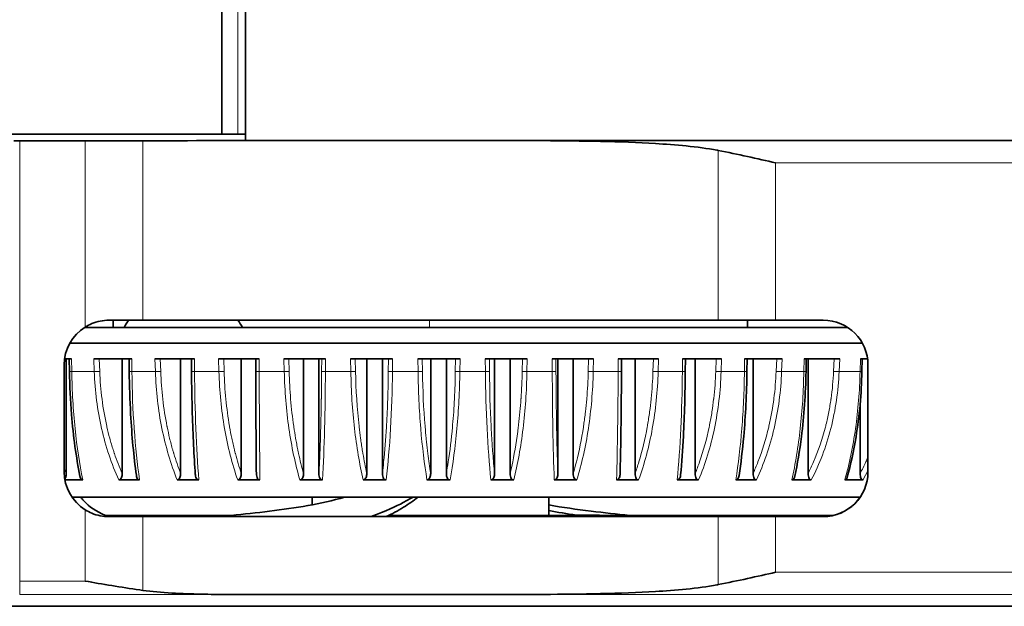
# Model space of a CAD drawing. Units: millimetres. Extents: x 21 to 1242, y 30 to 876.
# Drawn here: x 792 to 814, y 589 to 602 of the extents above; entities that cross this region are included whole.
import ezdxf

# ---------------------------------------------------------------- set-up
doc = ezdxf.new("R2010")
doc.units = ezdxf.units.MM
doc.header["$LTSCALE"] = 3
doc.layers.add('Sichtbar (ISO)', color=7, linetype='Continuous', lineweight=35)
doc.layers.add('Sichtbar schmal (ISO)', color=7, linetype='Continuous', lineweight=18)

msp = doc.modelspace()

# ---------------------------------------------------------------- linework, layer by layer
at = {"layer": 'Sichtbar (ISO)'}
for p, q in [((796.588, 605.493), (796.588, 599.674)), ((797.121, 599.531), (797.121, 602.593)), ((796.588, 599.674), (787.664, 599.674)), ((797.121, 599.531), (801.259, 599.531)), ((801.259, 599.531), (841.197, 599.531)), ((793.529, 599.523), (792.062, 599.523)), ((793.511, 595.339), (810.607, 595.339)), ((794.059, 595.503), (794.818, 595.503)), ((794.159, 595.339), (794.159, 595.503)), ((794.818, 595.503), (807.701, 595.503)), ((807.701, 595.503), (808.989, 595.503)), ((808.359, 595.339), (808.359, 595.503)), ((810.059, 595.503), (808.989, 595.503)), ((793.185, 594.989), (810.933, 594.989)), ((793.059, 594.503), (793.059, 592.103)), ((793.068, 594.639), (793.223, 594.639)), ((793.106, 594.639), (793.106, 592.069)), ((793.172, 594.639), (793.177, 594.356)), ((793.721, 594.639), (794.571, 594.639)), ((794.357, 594.639), (794.357, 592.069)), ((794.512, 594.639), (794.516, 594.357)), ((795.092, 594.639), (795.977, 594.639)), ((795.667, 594.639), (795.667, 592.069)), ((795.909, 594.639), (795.911, 594.357)), ((796.515, 594.639), (797.427, 594.639)), ((797.024, 594.639), (797.024, 592.069)), ((797.351, 594.639), (797.351, 594.358)), ((797.979, 594.639), (798.91, 594.639)), ((798.418, 594.639), (798.418, 592.069)), ((798.763, 594.639), (798.763, 592.069)), ((799.472, 594.639), (800.413, 594.639)), ((799.836, 594.639), (799.836, 592.069)), ((800.185, 594.639), (800.185, 592.069)), ((800.979, 594.639), (801.924, 594.639)), ((801.266, 594.639), (801.266, 592.069)), ((801.617, 594.639), (801.617, 592.069)), ((802.489, 594.639), (803.429, 594.639)), ((802.697, 594.639), (802.697, 592.069)), ((803.045, 594.639), (803.045, 592.069)), ((803.988, 594.639), (804.915, 594.639)), ((804.114, 594.639), (804.114, 592.069)), ((804.458, 594.639), (804.458, 592.069)), ((805.464, 594.639), (806.37, 594.639)), ((805.538, 594.358), (805.538, 594.639)), ((805.844, 594.639), (805.844, 592.069)), ((806.904, 594.639), (807.781, 594.639)), ((806.967, 594.357), (806.97, 594.639)), ((807.19, 594.639), (807.19, 592.069)), ((808.296, 594.639), (809.137, 594.639)), ((808.349, 594.357), (808.353, 594.639)), ((808.486, 594.639), (808.486, 592.069)), ((809.628, 594.639), (810.426, 594.639)), ((809.671, 594.356), (809.677, 594.639)), ((809.721, 594.639), (809.721, 592.069)), ((810.889, 594.639), (811.05, 594.639)), ((810.923, 594.356), (810.93, 594.639)), ((811.059, 592.103), (811.059, 594.503)), ((810.883, 593.626), (810.883, 592.069)), ((795.995, 593.436), (795.995, 593.436)), ((803.997, 593.428), (803.997, 593.428)), ((805.457, 593.424), (805.457, 593.424)), ((794.672, 592.547), (794.672, 592.546)), ((793.405, 592.31), (793.405, 592.309)), ((808.175, 592.464), (808.175, 592.464)), ((809.425, 592.274), (809.425, 592.274)), ((797.362, 592.069), (797.362, 592.069)), ((810.606, 592.175), (810.606, 592.175)), ((793.075, 591.926), (793.477, 591.926)), ((794.282, 591.926), (794.747, 591.926)), ((795.589, 591.926), (796.073, 591.926)), ((796.944, 591.926), (797.443, 591.926)), ((798.336, 591.926), (798.845, 591.926)), ((799.753, 591.926), (800.268, 591.926)), ((801.183, 591.926), (801.7, 591.926)), ((802.614, 591.926), (803.127, 591.926)), ((804.033, 591.926), (804.539, 591.926)), ((805.428, 591.926), (805.923, 591.926)), ((806.787, 591.926), (807.267, 591.926)), ((808.1, 591.926), (808.56, 591.926)), ((809.354, 591.926), (809.79, 591.926)), ((810.539, 591.926), (810.948, 591.926)), ((793.233, 591.539), (810.885, 591.539)), ((798.609, 591.367), (798.609, 591.539)), ((803.909, 591.127), (803.909, 591.539)), ((793.967, 591.127), (794.259, 591.127)), ((794.818, 591.103), (794.059, 591.103)), ((794.639, 591.127), (794.259, 591.127)), ((794.259, 591.127), (794.259, 591.103)), ((794.639, 591.127), (796.801, 591.127)), ((794.639, 591.127), (794.639, 591.103)), ((807.701, 591.103), (794.818, 591.103)), ((796.801, 591.127), (796.801, 591.13)), ((806.664, 591.127), (800.319, 591.127)), ((805.717, 591.127), (805.717, 591.13)), ((810.278, 591.127), (806.664, 591.127)), ((806.664, 591.127), (806.664, 591.103)), ((808.989, 591.103), (807.701, 591.103)), ((808.989, 591.103), (810.059, 591.103)), ((783.559, 589.093), (817.949, 589.093))]:
    msp.add_line(p, q, dxfattribs=at)
for centre, radius, start, end in [((794.059, 594.503), 1, 121.9928, 180), ((795.725, 594.635), 1.5, 144.6312, 151.9852), ((795.725, 594.635), 1.5, 28.0148, 35.3688), ((810.059, 594.503), 1, 0, 90), ((794.059, 592.103), 1, 180, 238.0072), ((810.059, 592.103), 1, 270, 0), ((810.059, 592.105), 1, 282.0051, 325.5294)]:
    msp.add_arc(centre, radius, start, end, dxfattribs=at)
for centre, major_axis, ratio, start_param, end_param in [((801.259, 598.659), (-49.992, 0), 0.017452, 4.712389, 4.841598), ((801.259, 599.793), (8.25, 0), 0.017455, 4.110456, 4.186946), ((801.259, 598.659), (-49.992, 0), 0.017452, 4.693703, 4.712389), ((792.062, 599.575), (3, 0), 0.017455, 4.667884, 4.712389), ((793.529, 599.697), (9.998, 0), 0.017452, 4.712389, 4.841598), ((668.949, 592.965), (0, -137.017), 0.912516, 1.557242, 1.557438), ((860.568, 592.965), (0, -137.017), 0.409042, 4.725749, 4.7258), ((801.259, 590.228), (50, 0), 0.017455, 4.621752, 4.731072)]:
    msp.add_ellipse(centre, major_axis=major_axis, ratio=ratio, start_param=start_param, end_param=end_param, dxfattribs=at)
for points, knots in [([(807.701, 599.308), (807.693, 599.309), (807.685, 599.311), (807.251, 599.393), (806.732, 599.436), (805.515, 599.509), (804.65, 599.521), (803.247, 599.531), (802.711, 599.531), (802.193, 599.531)], [-1.2811315, -1.2811315, -1.2811315, -1.2811315, -1.2787139, -1.2787139, -1.1476957, -1.1476957, -0.9108427, -0.9108427, -0.7644132, -0.7644132, -0.7644132, -0.7644132]), ([(793.529, 595.351), (793.576, 595.38), (793.625, 595.406), (793.8, 595.478), (793.934, 595.503), (794.059, 595.503)], [-0.50618735, -0.50618735, -0.50618735, -0.50618735, -0.49051743, -0.49051743, -0.45284367, -0.45284367, -0.45284367, -0.45284367]), ([(793.411, 592.011), (793.327, 592.429), (793.263, 592.902), (793.198, 593.706), (793.183, 594.031), (793.177, 594.356)], [0, 0, 0, 0, 0.1524749, 0.1524749, 0.2502431, 0.2502431, 0.2502431, 0.2502431]), ([(794.675, 592.028), (794.617, 592.445), (794.574, 592.915), (794.53, 593.713), (794.519, 594.035), (794.516, 594.357)], [0, 0, 0, 0, 0.1516453, 0.1516453, 0.2483576, 0.2483576, 0.2483576, 0.2483576]), ([(795.995, 592.047), (795.965, 592.461), (795.942, 592.929), (795.918, 593.72), (795.913, 594.039), (795.911, 594.357)], [0, 0, 0, 0, 0.1506348, 0.1506348, 0.2463405, 0.2463405, 0.2463405, 0.2463405]), ([(797.362, 592.069), (797.361, 592.154), (797.361, 592.24), (797.36, 592.328), (797.358, 592.577), (797.356, 592.837), (797.354, 593.11), (797.354, 593.126), (797.354, 593.142), (797.354, 593.158), (797.354, 593.254), (797.353, 593.352), (797.353, 593.451), (797.353, 593.545), (797.352, 593.64), (797.352, 593.735), (797.352, 593.74), (797.352, 593.745), (797.352, 593.75), (797.351, 593.95), (797.351, 594.153), (797.351, 594.358)], [0, 0, 0, 0, 0.000304214, 0.000304214, 0.000304214, 0.001166192, 0.001166192, 0.001166192, 0.001216857, 0.001216857, 0.001216857, 0.001521071, 0.001521071, 0.001521071, 0.001809752, 0.001809752, 0.001809752, 0.001825285, 0.001825285, 0.001825285, 0.002433531, 0.002433531, 0.002433531, 0.002433531]), ([(805.538, 594.358), (805.537, 593.865), (805.532, 593.37), (805.521, 592.614), (805.515, 592.327), (805.508, 592.061)], [0, 0, 0, 0, 0.1480961, 0.1480961, 0.2447757, 0.2447757, 0.2447757, 0.2447757]), ([(806.967, 594.357), (806.964, 593.863), (806.949, 593.366), (806.909, 592.604), (806.888, 592.312), (806.864, 592.042)], [0, 0, 0, 0, 0.1486393, 0.1486393, 0.2468737, 0.2468737, 0.2468737, 0.2468737]), ([(808.349, 594.357), (808.343, 593.86), (808.318, 593.362), (808.249, 592.593), (808.213, 592.297), (808.171, 592.024)], [0, 0, 0, 0, 0.1491704, 0.1491704, 0.2488633, 0.2488633, 0.2488633, 0.2488633]), ([(809.671, 594.356), (809.663, 593.858), (809.628, 593.358), (809.529, 592.584), (809.479, 592.284), (809.419, 592.007)], [0, 0, 0, 0, 0.1496711, 0.1496711, 0.2507128, 0.2507128, 0.2507128, 0.2507128]), ([(810.923, 594.356), (810.912, 593.856), (810.867, 593.354), (810.74, 592.575), (810.674, 592.271), (810.596, 591.991)], [0, 0, 0, 0, 0.1501253, 0.1501253, 0.2523983, 0.2523983, 0.2523983, 0.2523983]), ([(793.106, 592.069), (793.106, 592.054), (793.105, 592.038), (793.1, 592.008), (793.097, 591.994), (793.087, 591.966), (793.08, 591.954), (793.072, 591.945), (793.072, 591.945), (793.072, 591.945)], [0.00000016, 0.00000016, 0.00000016, 0.00000016, 0.00467113, 0.00467113, 0.00906647, 0.00906647, 0.01372915, 0.01372915, 0.01387905, 0.01387905, 0.01387905, 0.01387905]), ([(794.357, 592.069), (794.357, 592.054), (794.356, 592.038), (794.351, 592.008), (794.347, 591.994), (794.337, 591.966), (794.33, 591.954), (794.316, 591.939), (794.31, 591.934), (794.299, 591.929), (794.296, 591.928), (794.289, 591.926), (794.286, 591.926), (794.282, 591.926)], [0.00000016, 0.00000016, 0.00000016, 0.00000016, 0.00467113, 0.00467113, 0.00906647, 0.00906647, 0.01372915, 0.01372915, 0.01700457, 0.01700457, 0.01848416, 0.01848416, 0.01990603, 0.01990603, 0.01990603, 0.01990603]), ([(795.667, 592.069), (795.667, 592.054), (795.666, 592.038), (795.661, 592.008), (795.657, 591.994), (795.646, 591.966), (795.639, 591.954), (795.625, 591.939), (795.618, 591.934), (795.607, 591.929), (795.603, 591.928), (795.596, 591.926), (795.593, 591.926), (795.589, 591.926)], [0.00000016, 0.00000016, 0.00000016, 0.00000016, 0.00467113, 0.00467113, 0.00906647, 0.00906647, 0.01372915, 0.01372915, 0.01700457, 0.01700457, 0.01848416, 0.01848416, 0.01990603, 0.01990603, 0.01990603, 0.01990603]), ([(796.073, 591.926), (796.069, 591.926), (796.066, 591.926), (796.062, 591.927), (796.059, 591.928), (796.055, 591.929), (796.052, 591.93), (796.044, 591.934), (796.037, 591.939), (796.031, 591.945), (796.023, 591.954), (796.016, 591.966), (796.01, 591.98), (796.003, 591.997), (795.998, 592.018), (795.996, 592.041), (795.996, 592.043), (795.996, 592.045), (795.995, 592.047)], [0, 0, 0, 0, 0.00114792, 0.00114792, 0.00114792, 0.00234231, 0.00234231, 0.00234231, 0.00498572, 0.00498572, 0.00498572, 0.00875148, 0.00875148, 0.00875148, 0.01336498, 0.01336498, 0.01336498, 0.01374274, 0.01374274, 0.01374274, 0.01374274]), ([(797.024, 592.069), (797.024, 592.054), (797.023, 592.038), (797.018, 592.008), (797.014, 591.994), (797.003, 591.966), (796.995, 591.954), (796.981, 591.939), (796.974, 591.934), (796.963, 591.929), (796.959, 591.928), (796.952, 591.926), (796.948, 591.926), (796.944, 591.926)], [0.00000016, 0.00000016, 0.00000016, 0.00000016, 0.00467113, 0.00467113, 0.00906647, 0.00906647, 0.01372915, 0.01372915, 0.01700457, 0.01700457, 0.01848416, 0.01848416, 0.01990603, 0.01990603, 0.01990603, 0.01990603]), ([(797.443, 591.926), (797.439, 591.926), (797.435, 591.926), (797.432, 591.927), (797.428, 591.928), (797.424, 591.929), (797.421, 591.93), (797.413, 591.934), (797.406, 591.939), (797.4, 591.945), (797.391, 591.954), (797.384, 591.966), (797.378, 591.98), (797.371, 591.997), (797.366, 592.018), (797.364, 592.041), (797.363, 592.05), (797.362, 592.06), (797.362, 592.069)], [0, 0, 0, 0, 0.00114792, 0.00114792, 0.00114792, 0.00234231, 0.00234231, 0.00234231, 0.00498572, 0.00498572, 0.00498572, 0.00875148, 0.00875148, 0.00875148, 0.01336498, 0.01336498, 0.01336498, 0.01525269, 0.01525269, 0.01525269, 0.01525269]), ([(798.418, 592.069), (798.418, 592.054), (798.417, 592.038), (798.412, 592.008), (798.408, 591.994), (798.396, 591.966), (798.389, 591.954), (798.374, 591.939), (798.367, 591.934), (798.355, 591.929), (798.351, 591.928), (798.344, 591.926), (798.34, 591.926), (798.336, 591.926)], [0.00000016, 0.00000016, 0.00000016, 0.00000016, 0.00467113, 0.00467113, 0.00906647, 0.00906647, 0.01372915, 0.01372915, 0.01700457, 0.01700457, 0.01848416, 0.01848416, 0.01990603, 0.01990603, 0.01990603, 0.01990603]), ([(798.845, 591.926), (798.842, 591.926), (798.838, 591.926), (798.834, 591.927), (798.83, 591.928), (798.826, 591.929), (798.823, 591.93), (798.815, 591.934), (798.808, 591.939), (798.802, 591.945), (798.793, 591.954), (798.785, 591.966), (798.779, 591.98), (798.772, 591.997), (798.767, 592.018), (798.764, 592.041), (798.763, 592.05), (798.763, 592.06), (798.763, 592.069)], [0, 0, 0, 0, 0.00114792, 0.00114792, 0.00114792, 0.00234231, 0.00234231, 0.00234231, 0.00498572, 0.00498572, 0.00498572, 0.00875148, 0.00875148, 0.00875148, 0.01336498, 0.01336498, 0.01336498, 0.01525269, 0.01525269, 0.01525269, 0.01525269]), ([(799.836, 592.069), (799.836, 592.054), (799.835, 592.038), (799.83, 592.008), (799.826, 591.994), (799.814, 591.966), (799.806, 591.954), (799.791, 591.939), (799.784, 591.934), (799.772, 591.929), (799.769, 591.928), (799.761, 591.926), (799.757, 591.926), (799.753, 591.926)], [0.00000016, 0.00000016, 0.00000016, 0.00000016, 0.00467113, 0.00467113, 0.00906647, 0.00906647, 0.01372915, 0.01372915, 0.01700457, 0.01700457, 0.01848416, 0.01848416, 0.01990603, 0.01990603, 0.01990603, 0.01990603]), ([(800.268, 591.926), (800.264, 591.926), (800.261, 591.926), (800.257, 591.927), (800.253, 591.928), (800.249, 591.929), (800.246, 591.93), (800.238, 591.934), (800.23, 591.939), (800.224, 591.945), (800.215, 591.954), (800.208, 591.966), (800.201, 591.98), (800.194, 591.997), (800.189, 592.018), (800.187, 592.041), (800.186, 592.05), (800.185, 592.06), (800.185, 592.069)], [0, 0, 0, 0, 0.00114792, 0.00114792, 0.00114792, 0.00234231, 0.00234231, 0.00234231, 0.00498572, 0.00498572, 0.00498572, 0.00875148, 0.00875148, 0.00875148, 0.01336498, 0.01336498, 0.01336498, 0.01525269, 0.01525269, 0.01525269, 0.01525269]), ([(801.266, 592.069), (801.266, 592.054), (801.265, 592.038), (801.26, 592.008), (801.256, 591.994), (801.244, 591.966), (801.236, 591.954), (801.221, 591.939), (801.214, 591.934), (801.202, 591.929), (801.198, 591.928), (801.191, 591.926), (801.187, 591.926), (801.183, 591.926)], [0.00000016, 0.00000016, 0.00000016, 0.00000016, 0.00467113, 0.00467113, 0.00906647, 0.00906647, 0.01372915, 0.01372915, 0.01700457, 0.01700457, 0.01848416, 0.01848416, 0.01990603, 0.01990603, 0.01990603, 0.01990603]), ([(801.7, 591.926), (801.696, 591.926), (801.692, 591.926), (801.688, 591.927), (801.684, 591.928), (801.681, 591.929), (801.677, 591.93), (801.669, 591.934), (801.662, 591.939), (801.656, 591.945), (801.647, 591.954), (801.639, 591.966), (801.633, 591.98), (801.625, 591.997), (801.62, 592.018), (801.618, 592.041), (801.617, 592.05), (801.617, 592.06), (801.617, 592.069)], [0, 0, 0, 0, 0.00114792, 0.00114792, 0.00114792, 0.00234231, 0.00234231, 0.00234231, 0.00498572, 0.00498572, 0.00498572, 0.00875148, 0.00875148, 0.00875148, 0.01336498, 0.01336498, 0.01336498, 0.01525269, 0.01525269, 0.01525269, 0.01525269]), ([(802.697, 592.069), (802.697, 592.054), (802.695, 592.038), (802.69, 592.008), (802.686, 591.994), (802.674, 591.966), (802.667, 591.954), (802.652, 591.939), (802.644, 591.934), (802.633, 591.929), (802.629, 591.928), (802.621, 591.926), (802.617, 591.926), (802.614, 591.926)], [0.00000016, 0.00000016, 0.00000016, 0.00000016, 0.00467113, 0.00467113, 0.00906647, 0.00906647, 0.01372915, 0.01372915, 0.01700457, 0.01700457, 0.01848416, 0.01848416, 0.01990603, 0.01990603, 0.01990603, 0.01990603]), ([(803.127, 591.926), (803.124, 591.926), (803.12, 591.926), (803.116, 591.927), (803.112, 591.928), (803.109, 591.929), (803.105, 591.93), (803.097, 591.934), (803.09, 591.939), (803.084, 591.945), (803.075, 591.954), (803.067, 591.966), (803.061, 591.98), (803.053, 591.997), (803.048, 592.018), (803.046, 592.041), (803.045, 592.05), (803.045, 592.06), (803.045, 592.069)], [0, 0, 0, 0, 0.00114792, 0.00114792, 0.00114792, 0.00234231, 0.00234231, 0.00234231, 0.00498572, 0.00498572, 0.00498572, 0.00875148, 0.00875148, 0.00875148, 0.01336498, 0.01336498, 0.01336498, 0.01525269, 0.01525269, 0.01525269, 0.01525269]), ([(804.114, 592.069), (804.114, 592.054), (804.113, 592.038), (804.108, 592.008), (804.104, 591.994), (804.092, 591.966), (804.085, 591.954), (804.07, 591.939), (804.063, 591.934), (804.051, 591.929), (804.048, 591.928), (804.04, 591.926), (804.036, 591.926), (804.033, 591.926)], [0.00000016, 0.00000016, 0.00000016, 0.00000016, 0.00467113, 0.00467113, 0.00906647, 0.00906647, 0.01372915, 0.01372915, 0.01700457, 0.01700457, 0.01848416, 0.01848416, 0.01990603, 0.01990603, 0.01990603, 0.01990603]), ([(804.539, 591.926), (804.535, 591.926), (804.532, 591.926), (804.528, 591.927), (804.524, 591.928), (804.521, 591.929), (804.517, 591.93), (804.509, 591.934), (804.502, 591.939), (804.496, 591.945), (804.487, 591.954), (804.48, 591.966), (804.474, 591.98), (804.466, 591.997), (804.461, 592.018), (804.459, 592.041), (804.458, 592.05), (804.458, 592.06), (804.458, 592.069)], [0, 0, 0, 0, 0.00114792, 0.00114792, 0.00114792, 0.00234231, 0.00234231, 0.00234231, 0.00498572, 0.00498572, 0.00498572, 0.00875148, 0.00875148, 0.00875148, 0.01336498, 0.01336498, 0.01336498, 0.01525269, 0.01525269, 0.01525269, 0.01525269]), ([(805.508, 592.061), (805.507, 592.048), (805.506, 592.035), (805.502, 592.008), (805.498, 591.994), (805.486, 591.966), (805.479, 591.954), (805.464, 591.939), (805.458, 591.934), (805.446, 591.929), (805.443, 591.928), (805.435, 591.926), (805.431, 591.926), (805.428, 591.926)], [0.00081395, 0.00081395, 0.00081395, 0.00081395, 0.00467113, 0.00467113, 0.00906647, 0.00906647, 0.01372915, 0.01372915, 0.01700457, 0.01700457, 0.01848416, 0.01848416, 0.01990603, 0.01990603, 0.01990603, 0.01990603]), ([(805.923, 591.926), (805.919, 591.926), (805.916, 591.926), (805.912, 591.927), (805.908, 591.928), (805.905, 591.929), (805.901, 591.93), (805.894, 591.934), (805.887, 591.939), (805.881, 591.945), (805.872, 591.954), (805.865, 591.966), (805.859, 591.98), (805.852, 591.997), (805.847, 592.018), (805.845, 592.041), (805.844, 592.05), (805.844, 592.06), (805.844, 592.069)], [0, 0, 0, 0, 0.00114792, 0.00114792, 0.00114792, 0.00234231, 0.00234231, 0.00234231, 0.00498572, 0.00498572, 0.00498572, 0.00875148, 0.00875148, 0.00875148, 0.01336498, 0.01336498, 0.01336498, 0.01525269, 0.01525269, 0.01525269, 0.01525269]), ([(806.864, 592.042), (806.863, 592.035), (806.863, 592.029), (806.859, 592.008), (806.856, 591.994), (806.844, 591.966), (806.837, 591.954), (806.823, 591.939), (806.816, 591.934), (806.805, 591.929), (806.802, 591.928), (806.795, 591.926), (806.791, 591.926), (806.787, 591.926)], [0.00273228, 0.00273228, 0.00273228, 0.00273228, 0.00467113, 0.00467113, 0.00906647, 0.00906647, 0.01372915, 0.01372915, 0.01700457, 0.01700457, 0.01848416, 0.01848416, 0.01990603, 0.01990603, 0.01990603, 0.01990603]), ([(807.267, 591.926), (807.263, 591.926), (807.26, 591.926), (807.257, 591.927), (807.253, 591.928), (807.249, 591.929), (807.246, 591.93), (807.239, 591.934), (807.232, 591.939), (807.226, 591.945), (807.218, 591.954), (807.211, 591.966), (807.205, 591.98), (807.198, 591.997), (807.193, 592.018), (807.191, 592.041), (807.191, 592.05), (807.19, 592.06), (807.19, 592.069)], [0, 0, 0, 0, 0.00114792, 0.00114792, 0.00114792, 0.00234231, 0.00234231, 0.00234231, 0.00498572, 0.00498572, 0.00498572, 0.00875148, 0.00875148, 0.00875148, 0.01336498, 0.01336498, 0.01336498, 0.01525269, 0.01525269, 0.01525269, 0.01525269]), ([(808.56, 591.926), (808.556, 591.926), (808.553, 591.926), (808.55, 591.927), (808.546, 591.928), (808.543, 591.929), (808.54, 591.93), (808.533, 591.934), (808.526, 591.939), (808.521, 591.945), (808.513, 591.954), (808.506, 591.966), (808.501, 591.98), (808.494, 591.997), (808.489, 592.018), (808.487, 592.041), (808.487, 592.05), (808.486, 592.06), (808.486, 592.069)], [0, 0, 0, 0, 0.00114792, 0.00114792, 0.00114792, 0.00234231, 0.00234231, 0.00234231, 0.00498572, 0.00498572, 0.00498572, 0.00875148, 0.00875148, 0.00875148, 0.01336498, 0.01336498, 0.01336498, 0.01525269, 0.01525269, 0.01525269, 0.01525269]), ([(809.79, 591.926), (809.787, 591.926), (809.784, 591.926), (809.781, 591.927), (809.777, 591.928), (809.774, 591.929), (809.771, 591.93), (809.764, 591.934), (809.758, 591.939), (809.753, 591.945), (809.746, 591.954), (809.739, 591.966), (809.734, 591.98), (809.728, 591.997), (809.724, 592.018), (809.722, 592.041), (809.721, 592.05), (809.721, 592.06), (809.721, 592.069)], [0, 0, 0, 0, 0.00114792, 0.00114792, 0.00114792, 0.00234231, 0.00234231, 0.00234231, 0.00498572, 0.00498572, 0.00498572, 0.00875148, 0.00875148, 0.00875148, 0.01336498, 0.01336498, 0.01336498, 0.01525269, 0.01525269, 0.01525269, 0.01525269]), ([(810.948, 591.926), (810.945, 591.926), (810.942, 591.926), (810.939, 591.927), (810.936, 591.928), (810.933, 591.929), (810.93, 591.93), (810.924, 591.934), (810.918, 591.939), (810.913, 591.945), (810.906, 591.954), (810.9, 591.966), (810.895, 591.98), (810.889, 591.997), (810.886, 592.018), (810.884, 592.041), (810.883, 592.05), (810.883, 592.06), (810.883, 592.069)], [0, 0, 0, 0, 0.00114792, 0.00114792, 0.00114792, 0.00234231, 0.00234231, 0.00234231, 0.00498572, 0.00498572, 0.00498572, 0.00875148, 0.00875148, 0.00875148, 0.01336498, 0.01336498, 0.01336498, 0.01525269, 0.01525269, 0.01525269, 0.01525269]), ([(793.477, 591.926), (793.474, 591.926), (793.471, 591.926), (793.468, 591.927), (793.464, 591.928), (793.461, 591.929), (793.458, 591.93), (793.451, 591.934), (793.445, 591.939), (793.439, 591.945), (793.431, 591.954), (793.425, 591.966), (793.419, 591.98), (793.416, 591.989), (793.413, 592), (793.411, 592.011)], [0, 0, 0, 0, 0.00114792, 0.00114792, 0.00114792, 0.00234231, 0.00234231, 0.00234231, 0.00498572, 0.00498572, 0.00498572, 0.00875148, 0.00875148, 0.00875148, 0.01123051, 0.01123051, 0.01123051, 0.01123051]), ([(794.747, 591.926), (794.744, 591.926), (794.74, 591.926), (794.737, 591.927), (794.734, 591.928), (794.73, 591.929), (794.727, 591.93), (794.719, 591.934), (794.713, 591.939), (794.707, 591.945), (794.699, 591.954), (794.692, 591.966), (794.687, 591.98), (794.681, 591.994), (794.677, 592.01), (794.675, 592.028)], [0, 0, 0, 0, 0.00114792, 0.00114792, 0.00114792, 0.00234231, 0.00234231, 0.00234231, 0.00498572, 0.00498572, 0.00498572, 0.00875148, 0.00875148, 0.00875148, 0.01247949, 0.01247949, 0.01247949, 0.01247949]), ([(808.171, 592.024), (808.171, 592.023), (808.171, 592.023), (808.169, 592.008), (808.165, 591.994), (808.155, 591.966), (808.148, 591.954), (808.134, 591.939), (808.128, 591.934), (808.117, 591.929), (808.114, 591.928), (808.107, 591.926), (808.103, 591.926), (808.1, 591.926)], [0.00456756, 0.00456756, 0.00456756, 0.00456756, 0.00467113, 0.00467113, 0.00906647, 0.00906647, 0.01372915, 0.01372915, 0.01700457, 0.01700457, 0.01848416, 0.01848416, 0.01990603, 0.01990603, 0.01990603, 0.01990603]), ([(809.419, 592.007), (809.417, 591.998), (809.414, 591.989), (809.406, 591.966), (809.399, 591.954), (809.387, 591.939), (809.38, 591.934), (809.37, 591.929), (809.367, 591.928), (809.361, 591.926), (809.357, 591.926), (809.354, 591.926)], [0.00629129, 0.00629129, 0.00629129, 0.00629129, 0.00906647, 0.00906647, 0.01372915, 0.01372915, 0.01700457, 0.01700457, 0.01848416, 0.01848416, 0.01990603, 0.01990603, 0.01990603, 0.01990603]), ([(810.596, 591.991), (810.595, 591.987), (810.594, 591.984), (810.588, 591.966), (810.582, 591.954), (810.57, 591.939), (810.564, 591.934), (810.555, 591.929), (810.551, 591.928), (810.545, 591.926), (810.542, 591.926), (810.539, 591.926)], [0.00788552, 0.00788552, 0.00788552, 0.00788552, 0.00906647, 0.00906647, 0.01372915, 0.01372915, 0.01700457, 0.01700457, 0.01848416, 0.01848416, 0.01990603, 0.01990603, 0.01990603, 0.01990603]), ([(793.433, 591.539), (793.451, 591.512), (793.47, 591.486), (793.617, 591.313), (793.786, 591.223), (793.967, 591.134)], [0.7751036, 0.7751036, 0.7751036, 0.7751036, 0.8056059, 0.8056059, 0.9903705, 0.9903705, 0.9903705, 0.9903705]), ([(796.801, 591.13), (797.083, 591.159), (797.369, 591.189), (798.241, 591.295), (798.805, 591.385), (799.34, 591.539)], [-0.8419914, -0.8419914, -0.8419914, -0.8419914, -0.7650604, -0.7650604, -0.610601, -0.610601, -0.610601, -0.610601]), ([(799.935, 591.106), (800.26, 591.223), (800.496, 591.337), (800.723, 591.456), (800.797, 591.497), (800.871, 591.539)], [-0.96487109, -0.96487109, -0.96487109, -0.96487109, -0.90345047, -0.90345047, -0.87331988, -0.87331988, -0.87331988, -0.87331988]), ([(800.984, 591.539), (800.878, 591.458), (800.77, 591.382), (800.532, 591.235), (800.402, 591.165), (800.268, 591.103)], [0.64294935, 0.64294935, 0.64294935, 0.64294935, 0.6875, 0.6875, 0.73780556, 0.73780556, 0.73780556, 0.73780556]), ([(794.059, 591.103), (793.934, 591.103), (793.8, 591.128), (793.625, 591.2), (793.576, 591.226), (793.529, 591.255)], [-0.15071779, -0.15071779, -0.15071779, -0.15071779, -0.11304403, -0.11304403, -0.09737412, -0.09737412, -0.09737412, -0.09737412]), ([(803.909, 591.367), (804.219, 591.309), (804.535, 591.264), (805.148, 591.189), (805.435, 591.16), (805.717, 591.13)], [-0.196463, -0.196463, -0.196463, -0.196463, -0.0931718, -0.0931718, -0.000001, -0.000001, -0.000001, -0.000001]), ([(805.717, 591.13), (805.522, 591.13), (805.318, 591.131), (804.928, 591.132), (804.723, 591.133), (804.527, 591.134)], [0.0000013, 0.0000013, 0.0000013, 0.0000013, 0.143442, 0.143442, 0.2857466, 0.2857466, 0.2857466, 0.2857466]), ([(794.818, 589.451), (794.795, 589.454), (794.773, 589.457), (794.332, 589.519), (793.912, 589.592), (793.529, 589.658)], [0.5581061, 0.5581061, 0.5581061, 0.5581061, 0.5643945, 0.5643945, 0.6810028, 0.6810028, 0.6810028, 0.6810028]), ([(794.818, 589.451), (795.225, 589.396), (795.712, 589.375), (796.321, 589.361), (796.525, 589.359), (796.734, 589.359)], [-2.6160453, -2.6160453, -2.6160453, -2.6160453, -2.4927551, -2.4927551, -2.4325608, -2.4325608, -2.4325608, -2.4325608]), ([(802.193, 589.355), (802.711, 589.355), (803.247, 589.356), (804.65, 589.365), (805.515, 589.378), (806.732, 589.451), (807.251, 589.493), (807.685, 589.576), (807.693, 589.577), (807.701, 589.579)], [-1.9315458, -1.9315458, -1.9315458, -1.9315458, -1.7851162, -1.7851162, -1.5482632, -1.5482632, -1.417245, -1.417245, -1.4148274, -1.4148274, -1.4148274, -1.4148274])]:
    msp.add_open_spline(points, degree=3, knots=knots, dxfattribs=at)
for points in [[(807.701, 599.308), (808.143, 599.221), (808.582, 599.122), (808.989, 599.031)], [(793.258, 591.539), (793.258, 591.527), (793.259, 591.514), (793.26, 591.502)], [(803.909, 591.239), (804.11, 591.202), (804.317, 591.168), (804.527, 591.134)], [(808.989, 589.855), (808.582, 589.764), (808.143, 589.665), (807.701, 589.579)]]:
    msp.add_open_spline(points, degree=3, dxfattribs=at)
at = {"layer": 'Sichtbar schmal (ISO)'}
for p, q in [((796.95, 599.67), (796.95, 606.038)), ((802.193, 599.531), (842.051, 599.531)), ((792.062, 599.523), (792.062, 589.658)), ((793.529, 595.351), (793.529, 599.523)), ((794.818, 599.524), (794.818, 595.503)), ((807.701, 595.503), (807.701, 599.308)), ((842.059, 599.031), (808.989, 599.031)), ((808.989, 599.031), (808.989, 595.503)), ((801.241, 595.339), (801.241, 595.503)), ((793.223, 594.639), (793.228, 594.352)), ((793.732, 594.352), (793.721, 594.639)), ((793.843, 594.639), (793.855, 594.358)), ((794.571, 594.639), (794.575, 594.352)), ((795.102, 594.352), (795.092, 594.639)), ((795.211, 594.639), (795.222, 594.358)), ((795.977, 594.639), (795.979, 594.352)), ((796.524, 594.352), (796.515, 594.639)), ((796.631, 594.639), (796.64, 594.358)), ((797.427, 594.639), (797.427, 594.352)), ((797.987, 594.352), (797.979, 594.639)), ((798.091, 594.639), (798.098, 594.358)), ((798.824, 594.358), (798.825, 594.639)), ((798.91, 594.639), (798.909, 594.352)), ((799.478, 594.352), (799.472, 594.639)), ((799.577, 594.639), (799.583, 594.358)), ((800.317, 594.358), (800.32, 594.639)), ((800.413, 594.639), (800.41, 594.352)), ((800.983, 594.352), (800.979, 594.639)), ((801.078, 594.639), (801.082, 594.358)), ((801.818, 594.358), (801.823, 594.639)), ((801.924, 594.639), (801.919, 594.352)), ((802.491, 594.352), (802.489, 594.639)), ((802.58, 594.639), (802.583, 594.358)), ((803.315, 594.358), (803.321, 594.639)), ((803.429, 594.639), (803.422, 594.352)), ((803.989, 594.352), (803.988, 594.639)), ((804.071, 594.639), (804.072, 594.358)), ((804.794, 594.358), (804.802, 594.639)), ((804.915, 594.639), (804.907, 594.352)), ((805.463, 594.352), (805.464, 594.639)), ((806.243, 594.358), (806.253, 594.639)), ((806.37, 594.639), (806.36, 594.352)), ((806.902, 594.352), (806.904, 594.639)), ((807.65, 594.358), (807.661, 594.639)), ((807.781, 594.639), (807.77, 594.352)), ((808.292, 594.352), (808.296, 594.639)), ((809.002, 594.358), (809.014, 594.639)), ((809.137, 594.639), (809.125, 594.352)), ((809.622, 594.352), (809.628, 594.639)), ((810.288, 594.358), (810.301, 594.639)), ((810.426, 594.639), (810.412, 594.352)), ((810.881, 594.352), (810.889, 594.639)), ((793.228, 594.352), (793.732, 594.352)), ((794.575, 594.352), (795.102, 594.352)), ((795.979, 594.352), (796.524, 594.352)), ((797.427, 594.352), (797.987, 594.352)), ((798.909, 594.352), (799.478, 594.352)), ((800.41, 594.352), (800.983, 594.352)), ((801.919, 594.352), (802.491, 594.352)), ((803.422, 594.352), (803.989, 594.352)), ((804.907, 594.352), (805.463, 594.352)), ((806.36, 594.352), (806.902, 594.352)), ((807.77, 594.352), (808.292, 594.352)), ((809.125, 594.352), (809.622, 594.352)), ((810.412, 594.352), (810.881, 594.352)), ((793.529, 589.658), (793.529, 591.255)), ((794.818, 591.103), (794.818, 589.451)), ((807.701, 589.579), (807.701, 591.103)), ((808.989, 591.103), (808.989, 589.855)), ((808.989, 589.855), (828.056, 589.855)), ((792.062, 589.658), (793.529, 589.658)), ((792.062, 589.658), (792.062, 589.359)), ((796.734, 589.359), (792.062, 589.359)), ((825.605, 589.355), (802.193, 589.355))]:
    msp.add_line(p, q, dxfattribs=at)
for centre, major_axis, ratio, start_param, end_param in [((793.277, 594.358), (-0.1, -0.0017), 0.057161, 0.00007, 1.056699), ((793.778, 594.358), (0.0999, 0.0039), 0.045591, 4.232246, 5.581254), ((794.616, 594.358), (-0.1, -0.0012), 0.0585, 0.000049, 1.149244), ((795.14, 594.358), (0.0999, 0.0034), 0.04895, 4.324688, 5.673696), ((796.011, 594.358), (-0.1, -0.0006), 0.059339, 0.000025, 1.2418), ((796.553, 594.358), (0.1, 0.003), 0.051891, 4.417158, 5.766166), ((797.451, 594.358), (-0.1, 0), 0.059672, 0.000001, 1.334364), ((798.007, 594.358), (0.1, 0.0025), 0.054389, 4.509655, 5.858663), ((798.923, 594.358), (-0.1, 0.0005), 0.059496, 0.07792, 1.426928), ((799.488, 594.358), (0.1, 0.0019), 0.056424, 4.602175, 5.951182), ((800.416, 594.358), (-0.1, 0.001), 0.058813, 0.17048, 1.519487), ((800.985, 594.358), (0.1, 0.0014), 0.057976, 4.694713, 6.043721), ((801.915, 594.358), (-0.1, 0.0016), 0.057628, 0.263029, 1.612037), ((802.484, 594.358), (0.1, 0.0009), 0.059035, 4.787265, 6.136273), ((803.409, 594.358), (-0.1, 0.0021), 0.055951, 0.355563, 1.704571), ((803.972, 594.358), (0.1, 0), 0.059589, 4.879827, 6.228834), ((804.885, 594.358), (0.1, -0.0026), 0.053796, 3.58967, 4.938677), ((805.438, 594.358), (0.1, 0), 0.059636, 4.972391, 6.283183), ((806.329, 594.358), (0.1, -0.0031), 0.051183, 3.68216, 5.031168), ((806.867, 594.358), (0.1, -0.0008), 0.059173, 5.064953, 6.283159), ((807.731, 594.358), (0.0999, -0.0035), 0.048133, 3.774623, 5.123631), ((808.249, 594.358), (0.1, -0.0013), 0.058206, 5.157508, 6.283136), ((809.077, 594.358), (0.0999, -0.004), 0.044673, 3.867058, 5.216066), ((809.571, 594.358), (0.1, -0.0019), 0.056742, 5.250049, 6.283115), ((810.356, 594.358), (0.0999, -0.0044), 0.040831, 3.959462, 5.30847), ((810.823, 594.358), (0.1, -0.0024), 0.054794, 5.342572, 6.283097)]:
    msp.add_ellipse(centre, major_axis=major_axis, ratio=ratio, start_param=start_param, end_param=end_param, dxfattribs=at)
for points, knots in [([(793.228, 594.352), (793.235, 593.916), (793.26, 593.488), (793.345, 592.665), (793.403, 592.281), (793.477, 591.926)], [0, 0, 0, 0, 0.001301414, 0.001301414, 0.002602829, 0.002602829, 0.002602829, 0.002602829]), ([(794.282, 591.926), (794.119, 592.281), (793.989, 592.668), (793.803, 593.491), (793.748, 593.916), (793.732, 594.352)], [0, 0, 0, 0, 0.001301759, 0.001301759, 0.002603517, 0.002603517, 0.002603517, 0.002603517]), ([(793.855, 594.358), (793.87, 593.935), (793.923, 593.525), (794.012, 593.128), (794.013, 593.122), (794.015, 593.117), (794.016, 593.111), (794.035, 593.027), (794.056, 592.943), (794.079, 592.86), (794.091, 592.816), (794.103, 592.772), (794.116, 592.728), (794.129, 592.684), (794.143, 592.641), (794.156, 592.598), (794.164, 592.575), (794.171, 592.553), (794.179, 592.53), (794.18, 592.526), (794.182, 592.521), (794.183, 592.517), (794.235, 592.363), (794.293, 592.214), (794.357, 592.069)], [0, 0, 0, 0, 0.001271158, 0.001271158, 0.001271158, 0.001289657, 0.001289657, 0.001289657, 0.001560058, 0.001560058, 0.001560058, 0.001704507, 0.001704507, 0.001704507, 0.001848957, 0.001848957, 0.001848957, 0.001925997, 0.001925997, 0.001925997, 0.001941031, 0.001941031, 0.001941031, 0.002465276, 0.002465276, 0.002465276, 0.002465276]), ([(794.575, 594.352), (794.58, 593.916), (794.597, 593.488), (794.656, 592.665), (794.696, 592.281), (794.747, 591.926)], [0, 0, 0, 0, 0.001301414, 0.001301414, 0.002602828, 0.002602828, 0.002602828, 0.002602828]), ([(795.589, 591.926), (795.445, 592.281), (795.33, 592.668), (795.164, 593.491), (795.116, 593.916), (795.102, 594.352)], [0, 0, 0, 0, 0.001301759, 0.001301759, 0.002603517, 0.002603517, 0.002603517, 0.002603517]), ([(795.222, 594.358), (795.235, 593.935), (795.282, 593.525), (795.361, 593.128), (795.362, 593.122), (795.364, 593.117), (795.365, 593.111), (795.382, 593.027), (795.4, 592.943), (795.42, 592.86), (795.431, 592.816), (795.442, 592.772), (795.454, 592.728), (795.465, 592.684), (795.477, 592.641), (795.489, 592.598), (795.496, 592.575), (795.502, 592.553), (795.509, 592.53), (795.51, 592.526), (795.512, 592.521), (795.513, 592.517), (795.559, 592.363), (795.61, 592.214), (795.667, 592.069)], [0, 0, 0, 0, 0.001271158, 0.001271158, 0.001271158, 0.001289657, 0.001289657, 0.001289657, 0.001560058, 0.001560058, 0.001560058, 0.001704507, 0.001704507, 0.001704507, 0.001848957, 0.001848957, 0.001848957, 0.001925997, 0.001925997, 0.001925997, 0.001941031, 0.001941031, 0.001941031, 0.002465276, 0.002465276, 0.002465276, 0.002465276]), ([(795.979, 594.352), (795.981, 593.916), (795.991, 593.488), (796.023, 592.665), (796.045, 592.281), (796.073, 591.926)], [0, 0, 0, 0, 0.001301413, 0.001301413, 0.002602826, 0.002602826, 0.002602826, 0.002602826]), ([(796.944, 591.926), (796.82, 592.281), (796.721, 592.668), (796.578, 593.491), (796.536, 593.916), (796.524, 594.352)], [0, 0, 0, 0, 0.001301759, 0.001301759, 0.002603517, 0.002603517, 0.002603517, 0.002603517]), ([(796.64, 594.358), (796.652, 593.935), (796.692, 593.525), (796.761, 593.128), (796.762, 593.122), (796.763, 593.117), (796.764, 593.111), (796.778, 593.027), (796.794, 592.943), (796.812, 592.86), (796.821, 592.816), (796.83, 592.772), (796.84, 592.728), (796.85, 592.684), (796.861, 592.641), (796.871, 592.598), (796.877, 592.575), (796.882, 592.553), (796.888, 592.53), (796.889, 592.526), (796.891, 592.521), (796.892, 592.517), (796.932, 592.363), (796.976, 592.214), (797.024, 592.069)], [0, 0, 0, 0, 0.001271158, 0.001271158, 0.001271158, 0.001289657, 0.001289657, 0.001289657, 0.001560058, 0.001560058, 0.001560058, 0.001704507, 0.001704507, 0.001704507, 0.001848957, 0.001848957, 0.001848957, 0.001925997, 0.001925997, 0.001925997, 0.001941031, 0.001941031, 0.001941031, 0.002465276, 0.002465276, 0.002465276, 0.002465276]), ([(797.427, 594.352), (797.428, 593.916), (797.429, 593.488), (797.435, 592.665), (797.438, 592.281), (797.443, 591.926)], [0, 0, 0, 0, 0.001301414, 0.001301414, 0.002602827, 0.002602827, 0.002602827, 0.002602827]), ([(798.336, 591.926), (798.233, 592.281), (798.15, 592.668), (798.032, 593.491), (797.997, 593.916), (797.987, 594.352)], [0, 0, 0, 0, 0.001301759, 0.001301759, 0.002603517, 0.002603517, 0.002603517, 0.002603517]), ([(798.098, 594.358), (798.108, 593.935), (798.141, 593.525), (798.198, 593.128), (798.199, 593.122), (798.2, 593.117), (798.201, 593.111), (798.213, 593.027), (798.227, 592.943), (798.241, 592.86), (798.249, 592.816), (798.257, 592.772), (798.265, 592.728), (798.273, 592.684), (798.282, 592.641), (798.29, 592.598), (798.295, 592.575), (798.3, 592.553), (798.305, 592.53), (798.306, 592.526), (798.307, 592.521), (798.308, 592.517), (798.341, 592.363), (798.378, 592.214), (798.418, 592.069)], [0, 0, 0, 0, 0.001271158, 0.001271158, 0.001271158, 0.001289657, 0.001289657, 0.001289657, 0.001560058, 0.001560058, 0.001560058, 0.001704507, 0.001704507, 0.001704507, 0.001848957, 0.001848957, 0.001848957, 0.001925997, 0.001925997, 0.001925997, 0.001941031, 0.001941031, 0.001941031, 0.002465276, 0.002465276, 0.002465276, 0.002465276]), ([(798.763, 592.069), (798.768, 592.154), (798.772, 592.24), (798.776, 592.328), (798.787, 592.577), (798.797, 592.837), (798.804, 593.11), (798.805, 593.126), (798.805, 593.142), (798.805, 593.158), (798.808, 593.254), (798.81, 593.352), (798.812, 593.451), (798.814, 593.545), (798.816, 593.64), (798.817, 593.735), (798.817, 593.74), (798.818, 593.745), (798.818, 593.75), (798.821, 593.95), (798.823, 594.153), (798.824, 594.358)], [0, 0, 0, 0, 0.000304214, 0.000304214, 0.000304214, 0.001166192, 0.001166192, 0.001166192, 0.001216856, 0.001216856, 0.001216856, 0.00152107, 0.00152107, 0.00152107, 0.001809751, 0.001809751, 0.001809751, 0.001825284, 0.001825284, 0.001825284, 0.002433713, 0.002433713, 0.002433713, 0.002433713]), ([(798.909, 594.352), (798.907, 593.916), (798.901, 593.488), (798.879, 592.665), (798.864, 592.281), (798.845, 591.926)], [0, 0, 0, 0, 0.001301414, 0.001301414, 0.002602828, 0.002602828, 0.002602828, 0.002602828]), ([(799.753, 591.926), (799.672, 592.281), (799.606, 592.668), (799.513, 593.491), (799.485, 593.916), (799.478, 594.352)], [0, 0, 0, 0, 0.001301759, 0.001301759, 0.002603517, 0.002603517, 0.002603517, 0.002603517]), ([(799.583, 594.358), (799.591, 593.935), (799.617, 593.525), (799.662, 593.128), (799.663, 593.122), (799.664, 593.117), (799.664, 593.111), (799.674, 593.027), (799.685, 592.943), (799.696, 592.86), (799.702, 592.816), (799.708, 592.772), (799.715, 592.728), (799.721, 592.684), (799.728, 592.641), (799.735, 592.598), (799.739, 592.575), (799.743, 592.553), (799.747, 592.53), (799.747, 592.526), (799.748, 592.521), (799.749, 592.517), (799.775, 592.363), (799.804, 592.214), (799.836, 592.069)], [0, 0, 0, 0, 0.001271158, 0.001271158, 0.001271158, 0.001289657, 0.001289657, 0.001289657, 0.001560058, 0.001560058, 0.001560058, 0.001704507, 0.001704507, 0.001704507, 0.001848957, 0.001848957, 0.001848957, 0.001925997, 0.001925997, 0.001925997, 0.001941031, 0.001941031, 0.001941031, 0.002465276, 0.002465276, 0.002465276, 0.002465276]), ([(800.185, 592.069), (800.195, 592.154), (800.204, 592.24), (800.213, 592.328), (800.238, 592.577), (800.258, 592.837), (800.275, 593.11), (800.276, 593.126), (800.276, 593.142), (800.277, 593.158), (800.283, 593.254), (800.288, 593.352), (800.293, 593.451), (800.297, 593.545), (800.3, 593.64), (800.304, 593.735), (800.304, 593.74), (800.304, 593.745), (800.304, 593.75), (800.311, 593.95), (800.315, 594.153), (800.317, 594.358)], [0, 0, 0, 0, 0.000304214, 0.000304214, 0.000304214, 0.001166192, 0.001166192, 0.001166192, 0.001216856, 0.001216856, 0.001216856, 0.00152107, 0.00152107, 0.00152107, 0.001809751, 0.001809751, 0.001809751, 0.001825284, 0.001825284, 0.001825284, 0.002433712, 0.002433712, 0.002433712, 0.002433712]), ([(800.41, 594.352), (800.406, 593.916), (800.392, 593.488), (800.344, 592.665), (800.31, 592.281), (800.268, 591.926)], [0, 0, 0, 0, 0.001301414, 0.001301414, 0.002602829, 0.002602829, 0.002602829, 0.002602829]), ([(801.183, 591.926), (801.124, 592.281), (801.077, 592.668), (801.009, 593.491), (800.989, 593.916), (800.983, 594.352)], [0, 0, 0, 0, 0.001301759, 0.001301759, 0.002603517, 0.002603517, 0.002603517, 0.002603517]), ([(801.082, 594.358), (801.088, 593.935), (801.107, 593.525), (801.14, 593.128), (801.14, 593.122), (801.141, 593.117), (801.141, 593.111), (801.148, 593.027), (801.156, 592.943), (801.164, 592.86), (801.169, 592.816), (801.173, 592.772), (801.178, 592.728), (801.183, 592.684), (801.188, 592.641), (801.193, 592.598), (801.196, 592.575), (801.198, 592.553), (801.201, 592.53), (801.202, 592.526), (801.202, 592.521), (801.203, 592.517), (801.222, 592.363), (801.243, 592.214), (801.266, 592.069)], [0, 0, 0, 0, 0.001271158, 0.001271158, 0.001271158, 0.001289657, 0.001289657, 0.001289657, 0.001560058, 0.001560058, 0.001560058, 0.001704507, 0.001704507, 0.001704507, 0.001848957, 0.001848957, 0.001848957, 0.001925997, 0.001925997, 0.001925997, 0.001941031, 0.001941031, 0.001941031, 0.002465276, 0.002465276, 0.002465276, 0.002465276]), ([(801.617, 592.069), (801.632, 592.154), (801.646, 592.24), (801.659, 592.328), (801.697, 592.577), (801.728, 592.837), (801.754, 593.11), (801.755, 593.126), (801.756, 593.142), (801.758, 593.158), (801.766, 593.254), (801.774, 593.352), (801.781, 593.451), (801.787, 593.545), (801.793, 593.64), (801.798, 593.735), (801.798, 593.74), (801.799, 593.745), (801.799, 593.75), (801.809, 593.95), (801.816, 594.153), (801.818, 594.358)], [0, 0, 0, 0, 0.000304214, 0.000304214, 0.000304214, 0.001166192, 0.001166192, 0.001166192, 0.001216856, 0.001216856, 0.001216856, 0.00152107, 0.00152107, 0.00152107, 0.001809751, 0.001809751, 0.001809751, 0.001825283, 0.001825283, 0.001825283, 0.002433711, 0.002433711, 0.002433711, 0.002433711]), ([(801.919, 594.352), (801.913, 593.916), (801.891, 593.488), (801.816, 592.665), (801.765, 592.281), (801.7, 591.926)], [0, 0, 0, 0, 0.001301415, 0.001301415, 0.00260283, 0.00260283, 0.00260283, 0.00260283]), ([(802.614, 591.926), (802.577, 592.281), (802.549, 592.668), (802.507, 593.491), (802.495, 593.916), (802.491, 594.352)], [0, 0, 0, 0, 0.001301759, 0.001301759, 0.002603517, 0.002603517, 0.002603517, 0.002603517]), ([(802.583, 594.358), (802.586, 593.935), (802.598, 593.525), (802.618, 593.128), (802.619, 593.122), (802.619, 593.117), (802.619, 593.111), (802.624, 593.027), (802.628, 592.943), (802.634, 592.86), (802.636, 592.816), (802.639, 592.772), (802.642, 592.728), (802.645, 592.684), (802.648, 592.641), (802.651, 592.598), (802.653, 592.575), (802.655, 592.553), (802.656, 592.53), (802.657, 592.526), (802.657, 592.521), (802.657, 592.517), (802.669, 592.363), (802.682, 592.214), (802.697, 592.069)], [0, 0, 0, 0, 0.001271158, 0.001271158, 0.001271158, 0.001289657, 0.001289657, 0.001289657, 0.001560058, 0.001560058, 0.001560058, 0.001704507, 0.001704507, 0.001704507, 0.001848957, 0.001848957, 0.001848957, 0.001925997, 0.001925997, 0.001925997, 0.001941031, 0.001941031, 0.001941031, 0.002465276, 0.002465276, 0.002465276, 0.002465276]), ([(803.045, 592.069), (803.065, 592.154), (803.084, 592.24), (803.102, 592.328), (803.153, 592.577), (803.195, 592.837), (803.228, 593.11), (803.23, 593.126), (803.232, 593.142), (803.234, 593.158), (803.245, 593.254), (803.256, 593.352), (803.265, 593.451), (803.274, 593.545), (803.281, 593.64), (803.288, 593.735), (803.288, 593.74), (803.289, 593.745), (803.289, 593.75), (803.302, 593.95), (803.311, 594.153), (803.315, 594.358)], [0, 0, 0, 0, 0.000304214, 0.000304214, 0.000304214, 0.001166192, 0.001166192, 0.001166192, 0.001216855, 0.001216855, 0.001216855, 0.001521069, 0.001521069, 0.001521069, 0.001809751, 0.001809751, 0.001809751, 0.001825283, 0.001825283, 0.001825283, 0.002433711, 0.002433711, 0.002433711, 0.002433711]), ([(803.422, 594.352), (803.414, 593.916), (803.384, 593.488), (803.284, 592.665), (803.215, 592.281), (803.127, 591.926)], [0, 0, 0, 0, 0.001301415, 0.001301415, 0.00260283, 0.00260283, 0.00260283, 0.00260283]), ([(804.033, 591.926), (804.02, 592.281), (804.009, 592.668), (803.995, 593.491), (803.99, 593.916), (803.989, 594.352)], [0, 0, 0, 0, 0.001301759, 0.001301759, 0.002603517, 0.002603517, 0.002603517, 0.002603517]), ([(804.072, 594.358), (804.074, 593.935), (804.078, 593.525), (804.085, 593.128), (804.086, 593.122), (804.086, 593.117), (804.086, 593.111), (804.087, 593.027), (804.089, 592.943), (804.091, 592.86), (804.092, 592.816), (804.093, 592.772), (804.094, 592.728), (804.095, 592.684), (804.096, 592.641), (804.098, 592.598), (804.098, 592.575), (804.099, 592.553), (804.099, 592.53), (804.1, 592.526), (804.1, 592.521), (804.1, 592.517), (804.104, 592.363), (804.109, 592.214), (804.114, 592.069)], [0, 0, 0, 0, 0.001271158, 0.001271158, 0.001271158, 0.001289657, 0.001289657, 0.001289657, 0.001560058, 0.001560058, 0.001560058, 0.001704507, 0.001704507, 0.001704507, 0.001848957, 0.001848957, 0.001848957, 0.001925997, 0.001925997, 0.001925997, 0.001941031, 0.001941031, 0.001941031, 0.002465276, 0.002465276, 0.002465276, 0.002465276]), ([(804.458, 592.069), (804.483, 592.154), (804.506, 592.24), (804.529, 592.328), (804.592, 592.577), (804.644, 592.837), (804.686, 593.11), (804.689, 593.126), (804.691, 593.142), (804.693, 593.158), (804.708, 593.254), (804.72, 593.352), (804.732, 593.451), (804.743, 593.545), (804.752, 593.64), (804.76, 593.735), (804.761, 593.74), (804.761, 593.745), (804.762, 593.75), (804.779, 593.95), (804.789, 594.153), (804.794, 594.358)], [0, 0, 0, 0, 0.000304214, 0.000304214, 0.000304214, 0.001166192, 0.001166192, 0.001166192, 0.001216855, 0.001216855, 0.001216855, 0.001521069, 0.001521069, 0.001521069, 0.00180975, 0.00180975, 0.00180975, 0.001825283, 0.001825283, 0.001825283, 0.00243371, 0.00243371, 0.00243371, 0.00243371]), ([(804.907, 594.352), (804.896, 593.916), (804.86, 593.488), (804.734, 592.665), (804.648, 592.281), (804.539, 591.926)], [0, 0, 0, 0, 0.001301415, 0.001301415, 0.00260283, 0.00260283, 0.00260283, 0.00260283]), ([(805.428, 591.926), (805.438, 592.281), (805.447, 592.668), (805.459, 593.491), (805.462, 593.916), (805.463, 594.352)], [0, 0, 0, 0, 0.001301759, 0.001301759, 0.002603517, 0.002603517, 0.002603517, 0.002603517]), ([(805.844, 592.069), (805.873, 592.154), (805.901, 592.24), (805.928, 592.328), (806.003, 592.577), (806.065, 592.837), (806.115, 593.11), (806.118, 593.126), (806.121, 593.142), (806.123, 593.158), (806.14, 593.254), (806.156, 593.352), (806.169, 593.451), (806.182, 593.545), (806.193, 593.64), (806.203, 593.735), (806.204, 593.74), (806.204, 593.745), (806.205, 593.75), (806.225, 593.95), (806.238, 594.153), (806.243, 594.358)], [0, 0, 0, 0, 0.000304214, 0.000304214, 0.000304214, 0.001166192, 0.001166192, 0.001166192, 0.001216855, 0.001216855, 0.001216855, 0.001521069, 0.001521069, 0.001521069, 0.00180975, 0.00180975, 0.00180975, 0.001825283, 0.001825283, 0.001825283, 0.00243371, 0.00243371, 0.00243371, 0.00243371]), ([(806.36, 594.352), (806.348, 593.916), (806.304, 593.488), (806.155, 592.665), (806.053, 592.281), (805.923, 591.926)], [0, 0, 0, 0, 0.001301415, 0.001301415, 0.002602831, 0.002602831, 0.002602831, 0.002602831]), ([(806.787, 591.926), (806.821, 592.281), (806.848, 592.668), (806.887, 593.491), (806.899, 593.916), (806.902, 594.352)], [0, 0, 0, 0, 0.001301759, 0.001301759, 0.002603517, 0.002603517, 0.002603517, 0.002603517]), ([(807.19, 592.069), (807.224, 592.154), (807.257, 592.24), (807.287, 592.328), (807.373, 592.577), (807.445, 592.837), (807.502, 593.11), (807.505, 593.126), (807.509, 593.142), (807.512, 593.158), (807.531, 593.254), (807.549, 593.352), (807.565, 593.451), (807.579, 593.545), (807.592, 593.64), (807.603, 593.735), (807.604, 593.74), (807.605, 593.745), (807.605, 593.75), (807.628, 593.95), (807.643, 594.153), (807.65, 594.358)], [0, 0, 0, 0, 0.000304214, 0.000304214, 0.000304214, 0.001166192, 0.001166192, 0.001166192, 0.001216855, 0.001216855, 0.001216855, 0.001521069, 0.001521069, 0.001521069, 0.00180975, 0.00180975, 0.00180975, 0.001825283, 0.001825283, 0.001825283, 0.00243371, 0.00243371, 0.00243371, 0.00243371]), ([(807.77, 594.352), (807.756, 593.916), (807.706, 593.488), (807.534, 592.665), (807.416, 592.281), (807.267, 591.926)], [0, 0, 0, 0, 0.001301415, 0.001301415, 0.002602831, 0.002602831, 0.002602831, 0.002602831]), ([(808.1, 591.926), (808.157, 592.281), (808.202, 592.668), (808.268, 593.491), (808.287, 593.916), (808.292, 594.352)], [0, 0, 0, 0, 0.001301759, 0.001301759, 0.002603517, 0.002603517, 0.002603517, 0.002603517]), ([(808.486, 592.069), (808.524, 592.154), (808.561, 592.24), (808.595, 592.328), (808.692, 592.577), (808.772, 592.837), (808.836, 593.11), (808.84, 593.126), (808.843, 593.142), (808.847, 593.158), (808.869, 593.254), (808.889, 593.352), (808.906, 593.451), (808.923, 593.545), (808.937, 593.64), (808.95, 593.735), (808.95, 593.74), (808.951, 593.745), (808.952, 593.75), (808.978, 593.95), (808.994, 594.153), (809.002, 594.358)], [0, 0, 0, 0, 0.000304214, 0.000304214, 0.000304214, 0.001166192, 0.001166192, 0.001166192, 0.001216855, 0.001216855, 0.001216855, 0.001521069, 0.001521069, 0.001521069, 0.00180975, 0.00180975, 0.00180975, 0.001825283, 0.001825283, 0.001825283, 0.00243371, 0.00243371, 0.00243371, 0.00243371]), ([(809.125, 594.352), (809.109, 593.916), (809.052, 593.488), (808.86, 592.665), (808.727, 592.281), (808.56, 591.926)], [0, 0, 0, 0, 0.001301415, 0.001301415, 0.002602831, 0.002602831, 0.002602831, 0.002602831]), ([(809.354, 591.926), (809.434, 592.281), (809.497, 592.668), (809.588, 593.491), (809.615, 593.916), (809.622, 594.352)], [0, 0, 0, 0, 0.001301759, 0.001301759, 0.002603517, 0.002603517, 0.002603517, 0.002603517]), ([(809.721, 592.069), (809.763, 592.154), (809.803, 592.24), (809.84, 592.328), (809.947, 592.577), (810.035, 592.837), (810.105, 593.11), (810.109, 593.126), (810.114, 593.142), (810.118, 593.158), (810.142, 593.254), (810.163, 593.352), (810.182, 593.451), (810.201, 593.545), (810.217, 593.64), (810.23, 593.735), (810.231, 593.74), (810.232, 593.745), (810.233, 593.75), (810.261, 593.95), (810.28, 594.153), (810.288, 594.358)], [0, 0, 0, 0, 0.000304214, 0.000304214, 0.000304214, 0.001166192, 0.001166192, 0.001166192, 0.001216855, 0.001216855, 0.001216855, 0.001521069, 0.001521069, 0.001521069, 0.00180975, 0.00180975, 0.00180975, 0.001825283, 0.001825283, 0.001825283, 0.00243371, 0.00243371, 0.00243371, 0.00243371]), ([(810.412, 594.352), (810.395, 593.916), (810.332, 593.488), (810.121, 592.665), (809.975, 592.281), (809.79, 591.926)], [0, 0, 0, 0, 0.001301415, 0.001301415, 0.002602831, 0.002602831, 0.002602831, 0.002602831]), ([(810.539, 591.926), (810.641, 592.281), (810.722, 592.668), (810.838, 593.491), (810.872, 593.916), (810.881, 594.352)], [0, 0, 0, 0, 0.001301759, 0.001301759, 0.002603517, 0.002603517, 0.002603517, 0.002603517]), ([(810.883, 592.069), (810.928, 592.154), (810.972, 592.24), (811.012, 592.328), (811.028, 592.363), (811.044, 592.397), (811.059, 592.432)], [0, 0, 0, 0, 0.0003042138, 0.0003042138, 0.0003042138, 0.0004240038, 0.0004240038, 0.0004240038, 0.0004240038])]:
    msp.add_open_spline(points, degree=3, knots=knots, dxfattribs=at)
for points in [[(793.059, 592.168), (793.074, 592.135), (793.09, 592.102), (793.106, 592.069)], [(811.059, 592.135), (811.024, 592.064), (810.987, 591.994), (810.948, 591.926)]]:
    msp.add_open_spline(points, degree=3, dxfattribs=at)

doc.saveas('drawing.dxf')
